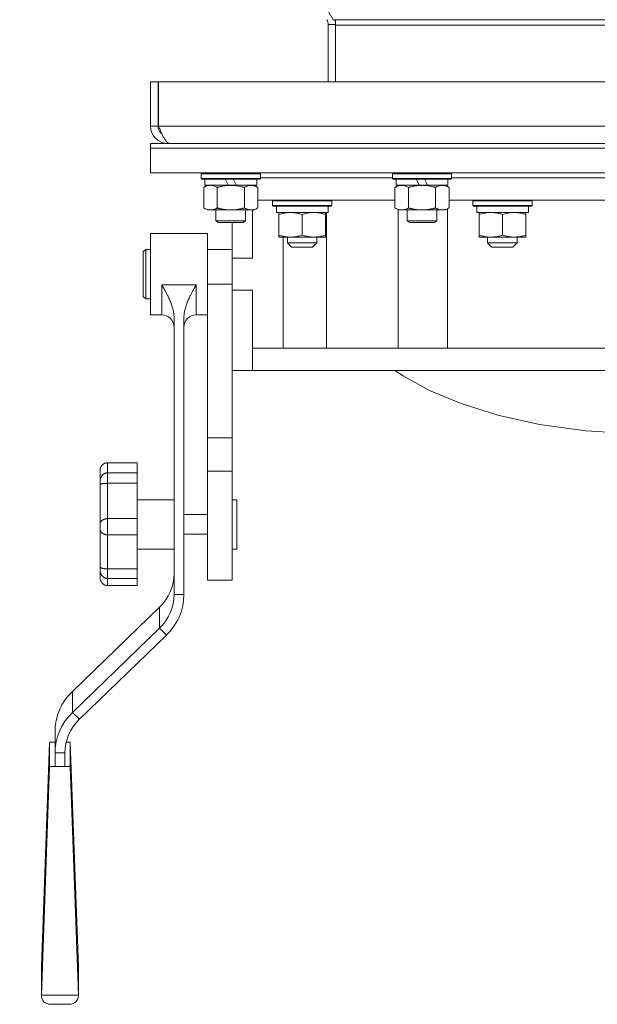
# Model space of a CAD drawing. Units: millimetres. Extents: x 0 to 21884, y -7 to 14850.
# Drawn here: x 15336 to 15570, y 8297 to 8696 of the extents above; entities that cross this region are included whole.
import ezdxf

# ---------------------------------------------------------------- set-up
doc = ezdxf.new("R2010")
doc.units = ezdxf.units.MM
doc.linetypes.add('K5LT_THIN', pattern=[0])
doc.layers.add('R', color=1, linetype='Continuous', true_color=0xff0000)
doc.layers.add('WELDING', color=7, linetype='Continuous', true_color=0xffffff)

msp = doc.modelspace()

# ---------------------------------------------------------------- linework, layer by layer
at = {"layer": 'R', "color": 7, "linetype": 'K5LT_THIN', "lineweight": 18}
for p, q in [((15462.64, 8696.39), (15183.9, 9183.33)), ((15463.63, 8696.39), (15462.64, 8696.39)), ((15713.63, 8696.39), (15463.63, 8696.39)), ((15463.63, 8696.39), (15463.63, 8694.22)), ((15460.63, 8694.43), (15463.63, 8694.43)), ((15460.63, 8694.43), (15460.63, 8671.29)), ((15713.63, 8694.22), (15463.63, 8694.22)), ((15463.63, 8671.29), (15463.63, 8694.22)), ((15388.63, 8671.29), (15388.63, 8653.29)), ((15388.63, 8671.29), (15391.63, 8671.29)), ((15391.63, 8671.29), (15391.63, 8653.29)), ((15391.82, 8653.29), (15391.82, 8671.29)), ((15391.82, 8671.29), (15785.45, 8671.29)), ((15388.63, 8653.29), (15391.63, 8653.29)), ((15391.82, 8653.29), (15583.63, 8653.29)), ((15388.63, 8644.29), (15388.63, 8646.29)), ((15388.63, 8646.29), (15788.63, 8646.29)), ((15388.63, 8644.29), (15788.63, 8644.29)), ((15388.63, 8644.29), (15388.63, 8634.29)), ((15788.63, 8644.29), (15388.63, 8644.29)), ((15395.63, 8646.54), (15395.63, 8646.29)), ((15788.63, 8634.29), (15388.63, 8634.29)), ((15409.13, 8633.99), (15409.3, 8634.29)), ((15409.13, 8632.09), (15409.13, 8633.99)), ((15409.13, 8633.99), (15433.13, 8633.99)), ((15409.13, 8632.09), (15409.3, 8631.79)), ((15409.13, 8632.09), (15433.13, 8632.09)), ((15409.3, 8631.79), (15432.96, 8631.79)), ((15410.63, 8629.29), (15410.63, 8631.79)), ((15418.83, 8631.79), (15420, 8629.29)), ((15422.14, 8631.79), (15423.31, 8629.29)), ((15431.63, 8629.29), (15431.63, 8631.79)), ((15433.13, 8633.99), (15432.96, 8634.29)), ((15433.13, 8632.09), (15432.96, 8631.79)), ((15433.13, 8632.09), (15433.13, 8633.99)), ((15433.13, 8632.29), (15486.63, 8632.29)), ((15486.63, 8633.99), (15486.8, 8634.29)), ((15486.63, 8632.09), (15486.63, 8633.99)), ((15486.63, 8633.99), (15510.63, 8633.99)), ((15486.63, 8632.09), (15486.8, 8631.79)), ((15486.63, 8632.09), (15510.63, 8632.09)), ((15486.8, 8631.79), (15510.46, 8631.79)), ((15488.13, 8629.29), (15488.13, 8631.79)), ((15496.33, 8631.79), (15497.5, 8629.29)), ((15499.64, 8631.79), (15500.81, 8629.29)), ((15509.13, 8629.29), (15509.13, 8631.79)), ((15510.63, 8633.99), (15510.46, 8634.29)), ((15510.63, 8632.09), (15510.46, 8631.79)), ((15510.63, 8632.09), (15510.63, 8633.99)), ((15510.63, 8632.29), (15666.63, 8632.29)), ((15410.16, 8628.44), (15411.63, 8629.29)), ((15410.16, 8620.14), (15410.16, 8628.44)), ((15410.63, 8629.29), (15420, 8629.29)), ((15415.65, 8620.14), (15415.65, 8628.44)), ((15420, 8629.29), (15423.31, 8629.29)), ((15423.31, 8629.29), (15431.63, 8629.29)), ((15426.62, 8620.14), (15426.62, 8628.44)), ((15432.1, 8628.44), (15430.63, 8629.29)), ((15432.1, 8620.14), (15432.1, 8628.44)), ((15487.66, 8628.44), (15489.13, 8629.29)), ((15487.66, 8620.14), (15487.66, 8628.44)), ((15488.13, 8629.29), (15497.5, 8629.29)), ((15493.15, 8620.14), (15493.15, 8628.44)), ((15497.5, 8629.29), (15500.81, 8629.29)), ((15500.81, 8629.29), (15509.13, 8629.29)), ((15504.12, 8620.14), (15504.12, 8628.44)), ((15509.6, 8628.44), (15508.13, 8629.29)), ((15509.6, 8620.14), (15509.6, 8628.44)), ((15432.1, 8623.29), (15487.66, 8623.29)), ((15438.05, 8622.99), (15438.22, 8623.29)), ((15438.05, 8621.09), (15438.05, 8622.99)), ((15438.05, 8622.99), (15462.05, 8622.99)), ((15462.05, 8622.99), (15461.88, 8623.29)), ((15462.05, 8621.09), (15462.05, 8622.99)), ((15509.6, 8623.29), (15667.66, 8623.29)), ((15519.23, 8622.99), (15519.4, 8623.29)), ((15519.23, 8621.09), (15519.23, 8622.99)), ((15519.23, 8622.99), (15543.23, 8622.99)), ((15543.23, 8622.99), (15543.06, 8623.29)), ((15543.23, 8621.09), (15543.23, 8622.99)), ((15410.16, 8620.14), (15411.63, 8619.29)), ((15412.9, 8619.29), (15411.63, 8619.29)), ((15421.13, 8619.29), (15412.9, 8619.29)), ((15415.13, 8619.29), (15415.13, 8614.86)), ((15429.36, 8619.29), (15421.13, 8619.29)), ((15427.13, 8619.29), (15427.13, 8614.86)), ((15430.63, 8619.29), (15429.36, 8619.29)), ((15429.89, 8599.79), (15429.89, 8619.29)), ((15432.1, 8620.14), (15430.63, 8619.29)), ((15438.05, 8621.09), (15438.22, 8620.79)), ((15438.05, 8621.09), (15462.05, 8621.09)), ((15438.22, 8620.79), (15461.88, 8620.79)), ((15439.68, 8619.41), (15439.61, 8618.29)), ((15460.55, 8618.29), (15460.55, 8620.79)), ((15462.05, 8621.09), (15461.88, 8620.79)), ((15487.66, 8620.14), (15489.13, 8619.29)), ((15488.91, 8619.41), (15488.91, 8563.29)), ((15490.4, 8619.29), (15489.13, 8619.29)), ((15498.63, 8619.29), (15490.4, 8619.29)), ((15492.63, 8619.29), (15492.63, 8614.86)), ((15506.86, 8619.29), (15498.63, 8619.29)), ((15504.63, 8619.29), (15504.63, 8614.86)), ((15508.13, 8619.29), (15506.86, 8619.29)), ((15509.6, 8620.14), (15508.13, 8619.29)), ((15508.91, 8563.29), (15508.91, 8619.74)), ((15519.23, 8621.09), (15519.4, 8620.79)), ((15519.23, 8621.09), (15543.23, 8621.09)), ((15519.4, 8620.79), (15543.06, 8620.79)), ((15520.86, 8619.41), (15520.79, 8618.29)), ((15541.73, 8618.29), (15541.73, 8620.79)), ((15543.23, 8621.09), (15543.06, 8620.79)), ((15415.13, 8614.86), (15416.13, 8614.29)), ((15421.13, 8614.86), (15415.13, 8614.86)), ((15427.13, 8614.86), (15421.13, 8614.86)), ((15427.13, 8614.86), (15426.13, 8614.29)), ((15439.78, 8618.29), (15439.61, 8618.29)), ((15439.78, 8618.29), (15460.55, 8618.29)), ((15440.55, 8617.44), (15440.55, 8618.29)), ((15440.55, 8617.44), (15440.55, 8609.14)), ((15450.05, 8617.44), (15450.05, 8609.14)), ((15459.55, 8618.29), (15459.55, 8617.44)), ((15459.55, 8617.44), (15459.55, 8609.14)), ((15459.87, 8563.29), (15459.87, 8618.29)), ((15492.63, 8614.86), (15493.63, 8614.29)), ((15498.63, 8614.86), (15492.63, 8614.86)), ((15504.63, 8614.86), (15498.63, 8614.86)), ((15504.63, 8614.86), (15503.63, 8614.29)), ((15520.96, 8618.29), (15520.79, 8618.29)), ((15520.96, 8618.29), (15541.73, 8618.29)), ((15521.73, 8617.44), (15521.73, 8618.29)), ((15521.73, 8617.44), (15521.73, 8609.14)), ((15531.23, 8617.44), (15531.23, 8609.14)), ((15540.73, 8618.29), (15540.73, 8617.44)), ((15540.73, 8617.44), (15540.73, 8609.14)), ((15421.13, 8614.29), (15416.13, 8614.29)), ((15426.13, 8614.29), (15421.13, 8614.29)), ((15421.64, 8599.79), (15421.64, 8614.29)), ((15498.63, 8614.29), (15493.63, 8614.29)), ((15503.63, 8614.29), (15498.63, 8614.29)), ((15411.64, 8609.79), (15388.64, 8609.79)), ((15388.64, 8593.29), (15388.64, 8609.79)), ((15411.64, 8593.29), (15411.64, 8609.79)), ((15440.55, 8608.29), (15440.55, 8609.14)), ((15459.55, 8608.29), (15440.55, 8608.29)), ((15442.34, 8608.29), (15442.34, 8563.29)), ((15444.05, 8606.04), (15444.05, 8608.29)), ((15456.05, 8606.04), (15456.05, 8608.29)), ((15459.55, 8609.14), (15459.55, 8608.29)), ((15521.73, 8608.29), (15521.73, 8609.14)), ((15540.73, 8608.29), (15521.73, 8608.29)), ((15525.23, 8606.04), (15525.23, 8608.29)), ((15537.23, 8606.04), (15537.23, 8608.29)), ((15540.73, 8609.14), (15540.73, 8608.29)), ((15386.64, 8603.29), (15385.64, 8602.29)), ((15386.64, 8593.29), (15386.64, 8603.29)), ((15388.64, 8603.29), (15386.64, 8603.29)), ((15421.64, 8603.29), (15411.64, 8603.29)), ((15444.05, 8606.04), (15456.05, 8606.04)), ((15444.05, 8606.04), (15445.8, 8604.29)), ((15445.8, 8604.29), (15454.3, 8604.29)), ((15456.05, 8606.04), (15454.3, 8604.29)), ((15525.23, 8606.04), (15537.23, 8606.04)), ((15525.23, 8606.04), (15526.98, 8604.29)), ((15526.98, 8604.29), (15535.48, 8604.29)), ((15537.23, 8606.04), (15535.48, 8604.29)), ((15385.64, 8593.29), (15385.64, 8602.29)), ((15421.64, 8599.79), (15421.64, 8589.29)), ((15429.89, 8599.79), (15421.64, 8599.79)), ((15385.64, 8584.29), (15385.64, 8593.29)), ((15386.64, 8583.29), (15386.64, 8593.29)), ((15388.64, 8576.79), (15388.64, 8593.29)), ((15411.64, 8589.29), (15411.64, 8593.29)), ((15407.14, 8589.02), (15393.14, 8589.02)), ((15393.14, 8576.79), (15393.14, 8589.02)), ((15407.14, 8576.79), (15407.14, 8589.02)), ((15421.64, 8589.29), (15411.64, 8589.29)), ((15411.64, 8526.98), (15411.64, 8589.29)), ((15421.64, 8586.79), (15421.64, 8589.29)), ((15386.64, 8583.29), (15385.64, 8584.29)), ((15388.64, 8583.29), (15386.64, 8583.29)), ((15421.64, 8571.29), (15421.64, 8586.79)), ((15421.64, 8586.79), (15429.89, 8586.79)), ((15421.64, 8526.98), (15421.64, 8583.29)), ((15429.89, 8563.29), (15429.89, 8586.79)), ((15393.14, 8576.79), (15388.64, 8576.79)), ((15398.14, 8463.45), (15398.14, 8575.7)), ((15402.14, 8463.45), (15402.14, 8575.7)), ((15411.64, 8576.79), (15407.14, 8576.79)), ((15429.89, 8563.29), (15750.99, 8563.29)), ((15429.89, 8554.29), (15429.89, 8563.29)), ((15429.89, 8554.29), (15421.64, 8554.29)), ((15429.89, 8554.29), (15753.63, 8554.29)), ((15490.97, 8552.11), (15487.65, 8554.29)), ((15501.72, 8546.2), (15490.97, 8552.11)), ((15514.46, 8540.81), (15501.72, 8546.2)), ((15529.3, 8536.11), (15514.46, 8540.81)), ((15546.24, 8532.33), (15529.3, 8536.11)), ((15565.02, 8529.75), (15546.24, 8532.33)), ((15584.86, 8528.65), (15565.02, 8529.75)), ((15421.64, 8526.98), (15411.64, 8526.98)), ((15411.64, 8513.47), (15411.64, 8526.98)), ((15421.64, 8513.47), (15421.64, 8526.98)), ((15383.14, 8516.83), (15371.14, 8516.83)), ((15371.14, 8516.83), (15371.14, 8512.79)), ((15383.14, 8516.83), (15383.14, 8512.79)), ((15368.14, 8513.65), (15368.14, 8509.2)), ((15383.14, 8512.79), (15371.14, 8512.79)), ((15371.14, 8508.52), (15371.14, 8512.79)), ((15383.14, 8508.52), (15383.14, 8512.79)), ((15411.64, 8469.29), (15411.64, 8513.47)), ((15421.64, 8513.47), (15411.64, 8513.47)), ((15421.64, 8469.29), (15421.64, 8513.47)), ((15368.14, 8507.84), (15368.14, 8509.2)), ((15368.14, 8507.84), (15368.14, 8492.08)), ((15383.14, 8508.52), (15371.14, 8508.52)), ((15371.14, 8508.52), (15371.14, 8494.21)), ((15383.14, 8508.52), (15383.14, 8494.21)), ((15398.14, 8501.87), (15383.14, 8501.87)), ((15421.64, 8501.87), (15423.64, 8501.87)), ((15423.64, 8501.87), (15423.64, 8481.87)), ((15411.64, 8495.87), (15402.14, 8495.87)), ((15368.14, 8490.01), (15368.14, 8492.08)), ((15383.14, 8494.21), (15371.14, 8494.21)), ((15371.14, 8487.67), (15371.14, 8494.21)), ((15383.14, 8487.67), (15383.14, 8494.21)), ((15368.14, 8490.01), (15368.14, 8474.8)), ((15383.14, 8487.67), (15371.14, 8487.67)), ((15371.14, 8487.67), (15371.14, 8473.87)), ((15383.14, 8487.67), (15383.14, 8473.87)), ((15411.64, 8487.87), (15402.14, 8487.87)), ((15398.14, 8481.87), (15383.14, 8481.87)), ((15421.64, 8481.87), (15423.64, 8481.87)), ((15368.14, 8473.57), (15368.14, 8474.8)), ((15368.14, 8473.57), (15368.14, 8470.37)), ((15383.14, 8473.87), (15371.14, 8473.87)), ((15371.14, 8469.98), (15371.14, 8473.87)), ((15383.14, 8469.98), (15383.14, 8473.87)), ((15383.14, 8469.98), (15371.14, 8469.98)), ((15371.14, 8469.98), (15371.14, 8467.08)), ((15383.14, 8469.98), (15383.14, 8467.08)), ((15421.64, 8469.29), (15411.64, 8469.29)), ((15383.14, 8467.08), (15371.14, 8467.08)), ((15398.14, 8463.45), (15402.14, 8463.45)), ((15392.28, 8458.33), (15356.92, 8424.18)), ((15392.28, 8458.33), (15392.28, 8449.79)), ((15356.92, 8415.64), (15392.28, 8449.79)), ((15395.11, 8447.05), (15392.28, 8449.79)), ((15359.75, 8412.9), (15395.11, 8447.05)), ((15356.92, 8424.18), (15356.92, 8415.64)), ((15356.92, 8415.64), (15359.75, 8412.9)), ((15349.89, 8399.24), (15349.89, 8407.78)), ((15347.71, 8403.65), (15344.39, 8312.74)), ((15347.71, 8393.72), (15347.71, 8403.65)), ((15347.71, 8403.65), (15349.89, 8403.65)), ((15354.42, 8403.65), (15356.08, 8403.65)), ((15356.08, 8403.65), (15356.08, 8393.72)), ((15356.08, 8403.65), (15359.39, 8312.74)), ((15349.89, 8393.72), (15349.89, 8399.24)), ((15353.89, 8399.24), (15349.89, 8399.24)), ((15353.89, 8393.72), (15353.89, 8399.24)), ((15347.71, 8393.72), (15344.39, 8301.1)), ((15356.08, 8393.72), (15347.71, 8393.72)), ((15356.08, 8393.72), (15359.39, 8301.1)), ((15344.39, 8301.1), (15344.39, 8312.74)), ((15359.39, 8312.74), (15359.39, 8301.1)), ((15359.39, 8301.1), (15344.39, 8301.1)), ((15355.69, 8297.39), (15348.1, 8297.39))]:
    msp.add_line(p, q, dxfattribs=at)
for centre, radius, start, end in [((15456.63, 8694.43), 4, 0, 29.7888), ((15456.63, 8694.43), 7, 0, 16.3279), ((15395.63, 8653.29), 7, 180, 270), ((15395.63, 8653.29), 4, 180, 232.3856), ((15393.14, 8571.79), 5, 0, 90), ((15407.14, 8571.79), 5, 90, 180)]:
    msp.add_arc(centre, radius, start, end, dxfattribs=at)
for centre, major_axis, ratio, start_param, end_param in [((15450.05, 8622.96), (0, 22.52), 0.466308, 1.667355, 1.779747), ((15531.23, 8622.96), (0, 22.52), 0.466308, 1.667355, 1.779747), ((15378.14, 8471.99), (20, 0), 0.965926, 5.497787, 6.283185), ((15378.14, 8463.45), (20, 0), 0.965926, 5.497787, 6.283185), ((15378.14, 8463.45), (24, 0), 0.965926, 5.497787, 6.283185), ((15373.89, 8407.78), (-24, 0), 0.965926, 5.497787, 6.283185), ((15373.89, 8399.24), (-24, 0), 0.965926, 5.497787, 6.283185), ((15373.89, 8399.24), (-20, 0), 0.965926, 5.497787, 6.283185), ((15349.39, 8302.39), (3.97, 3.97), 0.767327, 2.487094, 3.796091), ((15354.39, 8302.39), (-3.97, 3.97), 0.767327, 2.487094, 3.796091)]:
    msp.add_ellipse(centre, major_axis=major_axis, ratio=ratio, start_param=start_param, end_param=end_param, dxfattribs=at)
at = {"layer": 'WELDING', "color": 7, "linetype": 'K5LT_THIN', "lineweight": 18}
msp.add_open_spline([(15396.41, 8646.29), (15396.3, 8646.29), (15396.08, 8646.32), (15395.76, 8646.45), (15395.43, 8646.67), (15395.1, 8646.97), (15394.77, 8647.35), (15394.44, 8647.8), (15394.11, 8648.33), (15393.79, 8648.91), (15393.46, 8649.56), (15393.13, 8650.24), (15392.8, 8650.97), (15392.47, 8651.73), (15392.14, 8652.5), (15391.93, 8653.03), (15391.82, 8653.29)], degree=3, dxfattribs=at)
for points, knots in [([(15412.9, 8629.29), (15412.72, 8629.29), (15412.41, 8629.27), (15411.92, 8629.18), (15411.39, 8629.03), (15410.79, 8628.78), (15410.37, 8628.56), (15410.16, 8628.44)], [0, 0, 0, 0, 1.597458, 2.676777, 4.235764, 6.182879, 8, 8, 8, 8]), ([(15415.65, 8628.44), (15415.31, 8628.63), (15414.83, 8628.88), (15414.18, 8629.1), (15413.77, 8629.2), (15413.34, 8629.27), (15413.06, 8629.29), (15412.9, 8629.29)], [0, 0, 0, 0, 3.005828, 4.318193, 5.5895, 6.632109, 8, 8, 8, 8]), ([(15426.62, 8628.44), (15426.52, 8628.47), (15426.34, 8628.52), (15426.06, 8628.59), (15425.79, 8628.66), (15425.23, 8628.8), (15424.47, 8628.97), (15423.49, 8629.13), (15422.76, 8629.21), (15422.22, 8629.25), (15421.85, 8629.27), (15421.55, 8629.28), (15421.31, 8629.29), (15421.07, 8629.29), (15420.77, 8629.28), (15420.41, 8629.27), (15420.04, 8629.25), (15419.56, 8629.22), (15418.96, 8629.15), (15418.04, 8629.01), (15417.15, 8628.83), (15416.4, 8628.65), (15415.97, 8628.53), (15415.75, 8628.47), (15415.65, 8628.44)], [0, 0, 0, 0, 0.360272, 0.720544, 1.080816, 1.441087, 2.882175, 4.029166, 5.176157, 5.634334, 6.092512, 6.546256, 6.773128, 7, 7.455961, 7.911922, 8.367882, 8.823843, 9.735765, 10.647686, 12.323843, 13.161922, 13.580961, 14, 14, 14, 14]), ([(15432.1, 8628.44), (15431.78, 8628.63), (15431.31, 8628.86), (15430.73, 8629.07), (15430.39, 8629.16), (15430.09, 8629.23), (15429.74, 8629.27), (15429.39, 8629.29), (15429.03, 8629.28), (15428.73, 8629.24), (15428.39, 8629.18), (15427.94, 8629.06), (15427.34, 8628.83), (15426.87, 8628.59), (15426.62, 8628.44)], [0, 0, 0, 0, 2.72415, 3.912285, 4.716446, 5.530362, 6.353984, 7.500189, 8.40607, 9.211142, 9.998759, 11.128707, 12.847273, 15, 15, 15, 15]), ([(15490.4, 8629.29), (15490.22, 8629.29), (15489.91, 8629.27), (15489.42, 8629.18), (15488.89, 8629.03), (15488.29, 8628.78), (15487.87, 8628.56), (15487.66, 8628.44)], [0, 0, 0, 0, 1.597458, 2.676777, 4.235764, 6.182879, 8, 8, 8, 8]), ([(15493.15, 8628.44), (15492.81, 8628.63), (15492.33, 8628.88), (15491.68, 8629.1), (15491.27, 8629.2), (15490.84, 8629.27), (15490.56, 8629.29), (15490.4, 8629.29)], [0, 0, 0, 0, 3.005828, 4.318193, 5.5895, 6.632109, 8, 8, 8, 8]), ([(15504.12, 8628.44), (15504.02, 8628.47), (15503.84, 8628.52), (15503.56, 8628.59), (15503.29, 8628.66), (15502.73, 8628.8), (15501.97, 8628.97), (15500.99, 8629.13), (15500.26, 8629.21), (15499.72, 8629.25), (15499.35, 8629.27), (15499.05, 8629.28), (15498.81, 8629.29), (15498.57, 8629.29), (15498.27, 8629.28), (15497.91, 8629.27), (15497.54, 8629.25), (15497.06, 8629.22), (15496.46, 8629.15), (15495.54, 8629.01), (15494.65, 8628.83), (15493.9, 8628.65), (15493.47, 8628.53), (15493.25, 8628.47), (15493.15, 8628.44)], [0, 0, 0, 0, 0.360272, 0.720544, 1.080816, 1.441087, 2.882175, 4.029166, 5.176157, 5.634334, 6.092512, 6.546256, 6.773128, 7, 7.455961, 7.911922, 8.367882, 8.823843, 9.735765, 10.647686, 12.323843, 13.161922, 13.580961, 14, 14, 14, 14]), ([(15509.6, 8628.44), (15509.28, 8628.63), (15508.81, 8628.86), (15508.23, 8629.07), (15507.89, 8629.16), (15507.59, 8629.23), (15507.24, 8629.27), (15506.89, 8629.29), (15506.53, 8629.28), (15506.23, 8629.24), (15505.89, 8629.18), (15505.44, 8629.06), (15504.84, 8628.83), (15504.37, 8628.59), (15504.12, 8628.44)], [0, 0, 0, 0, 2.72415, 3.912285, 4.716446, 5.530362, 6.353984, 7.500189, 8.40607, 9.211142, 9.998759, 11.128707, 12.847273, 15, 15, 15, 15]), ([(15410.16, 8620.14), (15410.41, 8619.99), (15410.84, 8619.77), (15411.45, 8619.53), (15411.98, 8619.38), (15412.46, 8619.3), (15412.77, 8619.29), (15412.9, 8619.29)], [0, 0, 0, 0, 2.217775, 3.830428, 5.353122, 6.821732, 8, 8, 8, 8]), ([(15412.9, 8619.29), (15413.08, 8619.29), (15413.44, 8619.31), (15413.88, 8619.4), (15414.38, 8619.54), (15414.94, 8619.75), (15415.41, 8620), (15415.65, 8620.14)], [0, 0, 0, 0, 1.523216, 3.057663, 3.814901, 5.878539, 8, 8, 8, 8]), ([(15415.65, 8620.14), (15415.71, 8620.12), (15415.83, 8620.08), (15416.02, 8620.03), (15416.2, 8619.98), (15416.45, 8619.92), (15416.75, 8619.84), (15417.09, 8619.76), (15417.4, 8619.69), (15417.68, 8619.64), (15417.91, 8619.59), (15418.09, 8619.56), (15418.31, 8619.52), (15418.59, 8619.48), (15418.95, 8619.43), (15419.32, 8619.39), (15419.8, 8619.34), (15420.29, 8619.31), (15420.77, 8619.29), (15421.01, 8619.29), (15421.13, 8619.29)], [0, 0, 0, 0, 0.154377, 0.308754, 0.46313, 0.617507, 0.926261, 1.235014, 1.462725, 1.690436, 1.918146, 2.032002, 2.145857, 2.439724, 2.733591, 3.027458, 3.321325, 3.909059, 4.202926, 4.496793, 4.496793, 4.496793, 4.496793]), ([(15421.13, 8619.29), (15421.31, 8619.29), (15421.68, 8619.29), (15422.23, 8619.32), (15422.79, 8619.37), (15423.27, 8619.42), (15423.63, 8619.47), (15423.86, 8619.51), (15424.03, 8619.54), (15424.21, 8619.57), (15424.38, 8619.6), (15424.55, 8619.63), (15424.75, 8619.67), (15424.96, 8619.72), (15425.28, 8619.79), (15425.6, 8619.86), (15425.91, 8619.94), (15426.15, 8620), (15426.38, 8620.07), (15426.54, 8620.11), (15426.62, 8620.14)], [0, 0, 0, 0, 0.447011, 0.894022, 1.341033, 1.788044, 2.071119, 2.212656, 2.354194, 2.495731, 2.637268, 2.778805, 2.920343, 3.117399, 3.314455, 3.708568, 3.905624, 4.10268, 4.299736, 4.496793, 4.496793, 4.496793, 4.496793]), ([(15426.62, 8620.14), (15426.9, 8619.97), (15427.34, 8619.75), (15427.9, 8619.53), (15428.29, 8619.42), (15428.64, 8619.34), (15429, 8619.3), (15429.24, 8619.29), (15429.36, 8619.29)], [0, 0, 0, 0, 2.905563, 4.375924, 5.511195, 6.679161, 7.850161, 9, 9, 9, 9]), ([(15429.36, 8619.29), (15429.48, 8619.29), (15429.73, 8619.3), (15430.1, 8619.35), (15430.47, 8619.43), (15430.93, 8619.57), (15431.47, 8619.79), (15431.9, 8620.02), (15432.1, 8620.14)], [0, 0, 0, 0, 1.192024, 2.404251, 3.60809, 4.765234, 6.955738, 9, 9, 9, 9]), ([(15487.66, 8620.14), (15487.91, 8619.99), (15488.34, 8619.77), (15488.95, 8619.53), (15489.48, 8619.38), (15489.96, 8619.3), (15490.27, 8619.29), (15490.4, 8619.29)], [0, 0, 0, 0, 2.217775, 3.830428, 5.353122, 6.821732, 8, 8, 8, 8]), ([(15490.4, 8619.29), (15490.58, 8619.29), (15490.94, 8619.31), (15491.38, 8619.4), (15491.88, 8619.54), (15492.44, 8619.75), (15492.91, 8620), (15493.15, 8620.14)], [0, 0, 0, 0, 1.523216, 3.057663, 3.814901, 5.878539, 8, 8, 8, 8]), ([(15493.15, 8620.14), (15493.21, 8620.12), (15493.33, 8620.08), (15493.52, 8620.03), (15493.7, 8619.98), (15493.95, 8619.92), (15494.25, 8619.84), (15494.59, 8619.76), (15494.9, 8619.69), (15495.18, 8619.64), (15495.41, 8619.59), (15495.59, 8619.56), (15495.81, 8619.52), (15496.09, 8619.48), (15496.45, 8619.43), (15496.82, 8619.39), (15497.3, 8619.34), (15497.79, 8619.31), (15498.27, 8619.29), (15498.51, 8619.29), (15498.63, 8619.29)], [0, 0, 0, 0, 0.154377, 0.308754, 0.46313, 0.617507, 0.926261, 1.235014, 1.462725, 1.690436, 1.918146, 2.032002, 2.145857, 2.439724, 2.733591, 3.027458, 3.321325, 3.909059, 4.202926, 4.496793, 4.496793, 4.496793, 4.496793]), ([(15498.63, 8619.29), (15498.81, 8619.29), (15499.18, 8619.29), (15499.73, 8619.32), (15500.29, 8619.37), (15500.77, 8619.42), (15501.13, 8619.47), (15501.36, 8619.51), (15501.53, 8619.54), (15501.71, 8619.57), (15501.88, 8619.6), (15502.05, 8619.63), (15502.25, 8619.67), (15502.46, 8619.72), (15502.78, 8619.79), (15503.1, 8619.86), (15503.41, 8619.94), (15503.65, 8620), (15503.88, 8620.07), (15504.04, 8620.11), (15504.12, 8620.14)], [0, 0, 0, 0, 0.447011, 0.894022, 1.341033, 1.788044, 2.071119, 2.212656, 2.354194, 2.495731, 2.637268, 2.778805, 2.920343, 3.117399, 3.314455, 3.708568, 3.905624, 4.10268, 4.299736, 4.496793, 4.496793, 4.496793, 4.496793]), ([(15504.12, 8620.14), (15504.4, 8619.97), (15504.84, 8619.75), (15505.4, 8619.53), (15505.79, 8619.42), (15506.14, 8619.34), (15506.5, 8619.3), (15506.74, 8619.29), (15506.86, 8619.29)], [0, 0, 0, 0, 2.905563, 4.375924, 5.511195, 6.679161, 7.850161, 9, 9, 9, 9]), ([(15506.86, 8619.29), (15506.98, 8619.29), (15507.23, 8619.3), (15507.6, 8619.35), (15507.97, 8619.43), (15508.43, 8619.57), (15508.97, 8619.79), (15509.4, 8620.02), (15509.6, 8620.14)], [0, 0, 0, 0, 1.192024, 2.404251, 3.60809, 4.765234, 6.955738, 9, 9, 9, 9]), ([(15445.3, 8618.29), (15445.08, 8618.29), (15444.65, 8618.28), (15444.01, 8618.23), (15443.38, 8618.15), (15442.57, 8618.01), (15441.63, 8617.78), (15440.9, 8617.56), (15440.55, 8617.44)], [0, 0, 0, 0, 1.192024, 2.404251, 3.60809, 4.765234, 6.955738, 9, 9, 9, 9]), ([(15450.05, 8617.44), (15449.55, 8617.61), (15448.79, 8617.83), (15447.82, 8618.04), (15447.16, 8618.16), (15446.54, 8618.23), (15445.92, 8618.28), (15445.5, 8618.29), (15445.3, 8618.29)], [0, 0, 0, 0, 2.905563, 4.375924, 5.511195, 6.679161, 7.850161, 9, 9, 9, 9]), ([(15454.8, 8618.29), (15454.58, 8618.29), (15454.15, 8618.28), (15453.51, 8618.23), (15452.88, 8618.15), (15452.07, 8618.01), (15451.13, 8617.78), (15450.4, 8617.56), (15450.05, 8617.44)], [0, 0, 0, 0, 1.192024, 2.404251, 3.60809, 4.765234, 6.955738, 9, 9, 9, 9]), ([(15459.55, 8617.44), (15459.05, 8617.61), (15458.29, 8617.83), (15457.32, 8618.04), (15456.66, 8618.16), (15456.04, 8618.23), (15455.42, 8618.28), (15455, 8618.29), (15454.8, 8618.29)], [0, 0, 0, 0, 2.905563, 4.375924, 5.511195, 6.679161, 7.850161, 9, 9, 9, 9]), ([(15526.48, 8618.29), (15526.26, 8618.29), (15525.83, 8618.28), (15525.19, 8618.23), (15524.56, 8618.15), (15523.75, 8618.01), (15522.81, 8617.78), (15522.08, 8617.56), (15521.73, 8617.44)], [0, 0, 0, 0, 1.192024, 2.404251, 3.60809, 4.765234, 6.955738, 9, 9, 9, 9]), ([(15531.23, 8617.44), (15530.73, 8617.61), (15529.97, 8617.83), (15529, 8618.04), (15528.34, 8618.16), (15527.72, 8618.23), (15527.1, 8618.28), (15526.68, 8618.29), (15526.48, 8618.29)], [0, 0, 0, 0, 2.905563, 4.375924, 5.511195, 6.679161, 7.850161, 9, 9, 9, 9]), ([(15535.98, 8618.29), (15535.76, 8618.29), (15535.33, 8618.28), (15534.69, 8618.23), (15534.06, 8618.15), (15533.25, 8618.01), (15532.31, 8617.78), (15531.58, 8617.56), (15531.23, 8617.44)], [0, 0, 0, 0, 1.192024, 2.404251, 3.60809, 4.765234, 6.955738, 9, 9, 9, 9]), ([(15540.73, 8617.44), (15540.23, 8617.61), (15539.47, 8617.83), (15538.5, 8618.04), (15537.84, 8618.16), (15537.22, 8618.23), (15536.6, 8618.28), (15536.18, 8618.29), (15535.98, 8618.29)], [0, 0, 0, 0, 2.905563, 4.375924, 5.511195, 6.679161, 7.850161, 9, 9, 9, 9]), ([(15440.55, 8609.14), (15441.11, 8608.95), (15441.92, 8608.71), (15442.92, 8608.51), (15443.52, 8608.41), (15444.04, 8608.35), (15444.63, 8608.3), (15445.25, 8608.28), (15445.86, 8608.3), (15446.31, 8608.33), (15446.81, 8608.38), (15447.45, 8608.46), (15448.59, 8608.69), (15449.47, 8608.94), (15450.05, 8609.14)], [0, 0, 0, 0, 2.72415, 3.912285, 4.716446, 5.530362, 6.353984, 7.500189, 8.40607, 9.211142, 9.605533, 10.761675, 12.184093, 15, 15, 15, 15]), ([(15450.05, 8609.14), (15450.61, 8608.95), (15451.42, 8608.71), (15452.42, 8608.51), (15453.02, 8608.41), (15453.54, 8608.35), (15454.13, 8608.3), (15454.75, 8608.28), (15455.36, 8608.3), (15455.81, 8608.33), (15456.31, 8608.38), (15456.95, 8608.46), (15458.09, 8608.69), (15458.97, 8608.94), (15459.55, 8609.14)], [0, 0, 0, 0, 2.72415, 3.912285, 4.716446, 5.530362, 6.353984, 7.500189, 8.40607, 9.211142, 9.605533, 10.761675, 12.184093, 15, 15, 15, 15]), ([(15521.73, 8609.14), (15522.29, 8608.95), (15523.1, 8608.71), (15524.1, 8608.51), (15524.7, 8608.41), (15525.22, 8608.35), (15525.81, 8608.3), (15526.43, 8608.28), (15527.04, 8608.3), (15527.49, 8608.33), (15527.99, 8608.38), (15528.63, 8608.46), (15529.77, 8608.69), (15530.65, 8608.94), (15531.23, 8609.14)], [0, 0, 0, 0, 2.72415, 3.912285, 4.716446, 5.530362, 6.353984, 7.500189, 8.40607, 9.211142, 9.605533, 10.761675, 12.184093, 15, 15, 15, 15]), ([(15531.23, 8609.14), (15531.79, 8608.95), (15532.6, 8608.71), (15533.6, 8608.51), (15534.2, 8608.41), (15534.72, 8608.35), (15535.31, 8608.3), (15535.93, 8608.28), (15536.54, 8608.3), (15536.99, 8608.33), (15537.49, 8608.38), (15538.13, 8608.46), (15539.27, 8608.69), (15540.15, 8608.94), (15540.73, 8609.14)], [0, 0, 0, 0, 2.72415, 3.912285, 4.716446, 5.530362, 6.353984, 7.500189, 8.40607, 9.211142, 9.605533, 10.761675, 12.184093, 15, 15, 15, 15]), ([(15398.14, 8575.7), (15398.14, 8576.03), (15398.12, 8576.52), (15398.05, 8577.17), (15397.98, 8577.66), (15397.9, 8578.15), (15397.77, 8578.8), (15397.57, 8579.59), (15397.28, 8580.53), (15396.86, 8581.73), (15396.37, 8582.9), (15395.78, 8584.16), (15395.25, 8585.21), (15394.59, 8586.44), (15393.89, 8587.7), (15393.38, 8588.59), (15393.14, 8589.02)], [0, 0, 0, 0, 1.157114, 1.741149, 2.328393, 2.917016, 3.505688, 4.679319, 5.843309, 6.988792, 9.225075, 10.320371, 11.904676, 13.391882, 15.249526, 17, 17, 17, 17]), ([(15402.14, 8575.7), (15402.14, 8576.03), (15402.16, 8576.52), (15402.22, 8577.17), (15402.29, 8577.66), (15402.37, 8578.15), (15402.51, 8578.8), (15402.7, 8579.59), (15402.99, 8580.53), (15403.42, 8581.73), (15403.91, 8582.9), (15404.5, 8584.16), (15405.03, 8585.21), (15405.68, 8586.44), (15406.39, 8587.7), (15406.89, 8588.59), (15407.14, 8589.02)], [0, 0, 0, 0, 1.157114, 1.741149, 2.328393, 2.917016, 3.505688, 4.679319, 5.843309, 6.988792, 9.225075, 10.320371, 11.904676, 13.391882, 15.249526, 17, 17, 17, 17]), ([(15368.14, 8513.65), (15368.14, 8513.89), (15368.18, 8514.3), (15368.31, 8514.75), (15368.46, 8515.11), (15368.59, 8515.35), (15368.81, 8515.68), (15369.07, 8515.99), (15369.41, 8516.27), (15369.71, 8516.45), (15369.92, 8516.56), (15370.12, 8516.65), (15370.37, 8516.73), (15370.65, 8516.79), (15370.91, 8516.82), (15371.07, 8516.83), (15371.14, 8516.83)], [0, 0, 0, 0, 2.575447, 4.476712, 5.077973, 6.777447, 7.473274, 9.286788, 11.120498, 12.145447, 12.845806, 13.519018, 14.387923, 15.403019, 16.362912, 17, 17, 17, 17]), ([(15371.14, 8512.79), (15371.05, 8512.79), (15370.89, 8512.78), (15370.68, 8512.75), (15370.46, 8512.7), (15370.23, 8512.62), (15369.99, 8512.51), (15369.69, 8512.35), (15369.47, 8512.18), (15369.23, 8511.96), (15369.06, 8511.78), (15368.83, 8511.49), (15368.67, 8511.24), (15368.48, 8510.87), (15368.31, 8510.44), (15368.17, 8509.85), (15368.14, 8509.43), (15368.14, 8509.2)], [0, 0, 0, 0, 0.926632, 1.590815, 2.263956, 3.241119, 4.127671, 5.049806, 6.75744, 6.968615, 8.518561, 9.261041, 10.800538, 11.615087, 13.658355, 15.585012, 18, 18, 18, 18]), ([(15368.14, 8507.84), (15368.14, 8507.89), (15368.16, 8507.97), (15368.27, 8508.1), (15368.45, 8508.21), (15368.74, 8508.31), (15369.07, 8508.38), (15369.41, 8508.43), (15369.71, 8508.46), (15369.99, 8508.48), (15370.3, 8508.5), (15370.71, 8508.51), (15370.97, 8508.52), (15371.14, 8508.52)], [0, 0, 0, 0, 1.590624, 2.651535, 4.66796, 6.154461, 7.647943, 9.158057, 10.002132, 10.578899, 11.848878, 12.684839, 14, 14, 14, 14]), ([(15371.14, 8494.21), (15371.05, 8494.21), (15370.89, 8494.2), (15370.68, 8494.18), (15370.46, 8494.15), (15370.19, 8494.09), (15369.95, 8494.02), (15369.71, 8493.93), (15369.52, 8493.85), (15369.27, 8493.71), (15369.06, 8493.58), (15368.83, 8493.4), (15368.67, 8493.25), (15368.48, 8493.03), (15368.31, 8492.78), (15368.17, 8492.44), (15368.14, 8492.21), (15368.14, 8492.08)], [0, 0, 0, 0, 0.926632, 1.590815, 2.263956, 3.241119, 4.585011, 5.049806, 6.149959, 6.968615, 8.518561, 9.261041, 10.800538, 11.615087, 13.658355, 15.585012, 18, 18, 18, 18]), ([(15368.14, 8490.01), (15368.14, 8489.89), (15368.16, 8489.65), (15368.27, 8489.33), (15368.43, 8489.03), (15368.59, 8488.82), (15368.81, 8488.58), (15369.07, 8488.34), (15369.41, 8488.12), (15369.71, 8487.97), (15369.96, 8487.87), (15370.2, 8487.79), (15370.48, 8487.73), (15370.78, 8487.68), (15371.01, 8487.67), (15371.14, 8487.67)], [0, 0, 0, 0, 1.817856, 3.626884, 4.779269, 6.378773, 7.033669, 8.740506, 10.466351, 11.431009, 12.09017, 13.205593, 13.871115, 14.798738, 16, 16, 16, 16]), ([(15371.14, 8473.87), (15370.98, 8473.87), (15370.77, 8473.87), (15370.46, 8473.88), (15370.15, 8473.9), (15369.81, 8473.94), (15369.52, 8473.98), (15369.27, 8474.03), (15369.06, 8474.08), (15368.83, 8474.15), (15368.67, 8474.21), (15368.52, 8474.29), (15368.34, 8474.4), (15368.18, 8474.57), (15368.14, 8474.73), (15368.14, 8474.8)], [0, 0, 0, 0, 1.414057, 2.012406, 2.880994, 4.488716, 5.46663, 6.194324, 7.572054, 8.232036, 9.600478, 10.324522, 11.234213, 13.853344, 16, 16, 16, 16]), ([(15368.14, 8473.57), (15368.14, 8473.3), (15368.18, 8472.85), (15368.31, 8472.35), (15368.46, 8471.95), (15368.59, 8471.67), (15368.81, 8471.31), (15369.07, 8470.95), (15369.41, 8470.62), (15369.71, 8470.41), (15369.92, 8470.29), (15370.12, 8470.19), (15370.37, 8470.1), (15370.65, 8470.02), (15370.91, 8469.99), (15371.07, 8469.98), (15371.14, 8469.98)], [0, 0, 0, 0, 2.629196, 4.476712, 5.077973, 6.777447, 7.473274, 9.286788, 11.120498, 12.145447, 12.845806, 13.519018, 14.387923, 15.403019, 16.362912, 17, 17, 17, 17]), ([(15371.14, 8467.08), (15371.05, 8467.08), (15370.89, 8467.09), (15370.68, 8467.11), (15370.46, 8467.16), (15370.19, 8467.24), (15369.95, 8467.34), (15369.71, 8467.47), (15369.52, 8467.59), (15369.27, 8467.78), (15369.06, 8467.98), (15368.79, 8468.3), (15368.58, 8468.61), (15368.42, 8468.96), (15368.26, 8469.38), (15368.16, 8469.85), (15368.14, 8470.24), (15368.14, 8470.37)], [0, 0, 0, 0, 0.926632, 1.590815, 2.263956, 3.241119, 4.585011, 5.049806, 6.149959, 6.968615, 8.518561, 9.261041, 11.615087, 12.63849, 13.658355, 16.605932, 18, 18, 18, 18])]:
    msp.add_open_spline(points, degree=3, knots=knots, dxfattribs=at)

doc.saveas('drawing.dxf')
